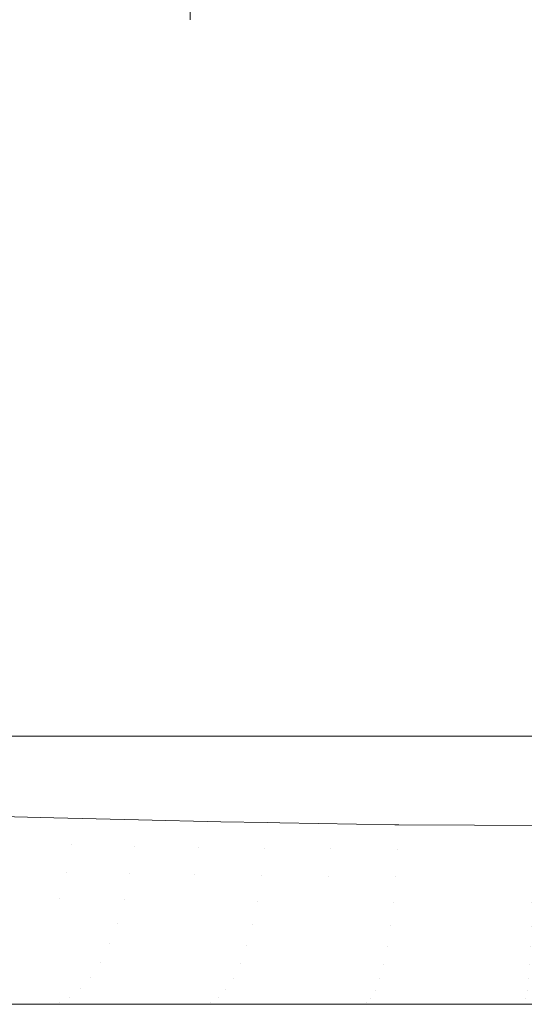
# Model space of a CAD drawing. Units: centimetres. Extents: x -28.3 to 28.3, y -9.2 to 9.2.
# Drawn here: x -24.5 to -24.3, y -5.1 to -4.7 of the extents above; entities that cross this region are included whole.
import ezdxf

# ---------------------------------------------------------------- set-up
doc = ezdxf.new("R2010")
doc.units = ezdxf.units.CM
doc.header["$LTSCALE"] = 2.54
doc.layers.add('Général', color=7, linetype='Continuous', lineweight=5)
doc.layers.add('Proj-Ayrton-Led-Mgic Blade R', color=7, linetype='Continuous', lineweight=5, true_color=0x1e1e1e)

# ---------------------------------------------------------------- blocks, each defined once
blk = doc.blocks.new('Groupe-1')
at = {"layer": 'Proj-Ayrton-Led-Mgic Blade R', "transparency": 33554687}
for points, invisible_edges in [([(-24.29705, -2.81208, 1.61144), (-24.38194, -2.81402, 1.62682), (-24.38161, -5.02096, 1.23778)], 11), ([(-24.38161, -5.02096, 1.23778), (-24.33164, -5.02178, 1.22494), (-24.29705, -2.81208, 1.61144)], 10), ([(-24.33164, -5.02178, 1.22494), (-24.32988, -5.02179, 1.22479), (-24.29705, -2.81208, 1.61144)], 10), ([(-24.32988, -5.02179, 1.22479), (-24.29692, -5.02201, 1.22196), (-24.29705, -2.81208, 1.61144)], 10), ([(-24.25, -2.81181, 1.60924), (-24.29705, -2.81208, 1.61144), (-24.29692, -5.02201, 1.22196)], 11), ([(-24.29692, -5.02201, 1.22196), (-24.27121, -5.02218, 1.21976), (-24.25, -2.81181, 1.60924)], 10), ([(-24.38194, -2.81402, 1.62682), (-24.46289, -2.81775, 1.65645), (-24.47997, -5.01882, 1.27621)], 11), ([(-24.47997, -5.01882, 1.27621), (-24.44316, -5.01969, 1.26009), (-24.38194, -2.81402, 1.62682)], 10), ([(-24.38194, -2.81402, 1.62682), (-24.44316, -5.01969, 1.26009), (-24.40727, -5.02053, 1.24438)], 9), ([(-24.40727, -5.02053, 1.24438), (-24.3872, -5.02086, 1.23922), (-24.38194, -2.81402, 1.62682)], 10), ([(-24.3872, -5.02086, 1.23922), (-24.38161, -5.02096, 1.23778), (-24.38194, -2.81402, 1.62682)], 10), ([(-24.46289, -2.81775, 1.65645), (-24.5375, -2.82317, 1.69945), (-24.53736, -5.0171, 1.31263)], 11), ([(-24.53736, -5.0171, 1.31263), (-24.52304, -5.01753, 1.30355), (-24.46289, -2.81775, 1.65645)], 10), ([(-24.52304, -5.01753, 1.30355), (-24.49707, -5.01831, 1.28706), (-24.46289, -2.81775, 1.65645)], 10), ([(-24.49707, -5.01831, 1.28706), (-24.47997, -5.01882, 1.27621), (-24.46289, -2.81775, 1.65645)], 10), ([(-24.42071, -4.51985, 9.21109), (-24.02933, -4.89789, 9.31239), (-24.02937, -4.17533, 12.00887), (-24.25697, -3.95548, 11.94996)], 8), ([(-24.51288, -4.03419, -4.81666), (-24.49457, -4.98322, -4.62489), (-25.11603, -4.98322, -4.51074)], 9), ([(-24.49457, -4.98322, -4.62489), (-24.51288, -4.03419, -4.81666), (-24.40623, -4.06456, -4.82125)], 9), ([(-24.49457, -4.98322, -4.62489), (-24.40623, -4.06456, -4.82125), (-24.2062, -4.08949, -4.82482)], 9), ([(-24.2062, -4.08949, -4.82482), (-24.15, -4.98322, -4.64123), (-24.49457, -4.98322, -4.62489)], 9), ([(-24.02929, -4.92778, 6.80453), (-24.42071, -4.54351, 6.89806), (-24.42071, -4.31918, 6.19989)], 9), ([(-24.42071, -4.31918, 6.19989), (-24.02929, -4.6613, 6.00391), (-24.02929, -4.92778, 6.80453)], 9), ([(-24.02933, -4.89789, 9.31239), (-24.42071, -4.51985, 9.21109), (-24.42071, -4.65148, 8.50942)], 8), ([(-24.42071, -4.55936, 6.94739), (-24.42071, -4.54351, 6.89806), (-24.02929, -4.92778, 6.80453)], 10), ([(-24.02929, -5.05779, 7.63826), (-24.42071, -4.66287, 7.66683), (-24.42071, -4.55936, 6.94739)], 9), ([(-24.42071, -4.55936, 6.94739), (-24.02929, -4.92778, 6.80453), (-24.02929, -5.05779, 7.63826)], 9), ([(-24.42071, -4.65148, 8.50942), (-24.02929, -5.04775, 8.482), (-24.02933, -4.89789, 9.31239)], 9), ([(-24.42071, -4.65148, 8.50942), (-24.42071, -4.6531, 8.44467), (-24.02929, -5.04775, 8.482)], 10), ([(-24.02929, -5.04775, 8.482), (-24.42071, -4.6531, 8.44467), (-24.42071, -4.67117, 7.72453)], 9), ([(-24.42071, -4.67117, 7.72453), (-24.42071, -4.66287, 7.66683), (-24.02929, -5.05779, 7.63826)], 10), ([(-24.42071, -4.67117, 7.72453), (-24.02929, -5.05779, 7.63826), (-24.02929, -5.04775, 8.482)], 9), ([(-24.49457, -4.98322, -4.62489), (-24.4942, -4.99728, -4.62099), (-25.11499, -4.99728, -4.50697), (-25.11603, -4.98322, -4.51074)], 7), ([(-24.15, -4.98322, -4.64123), (-24.15, -4.99728, -4.63731), (-24.4942, -4.99728, -4.62099), (-24.49457, -4.98322, -4.62489)], 6), ([(-25.11499, -4.99728, -4.50697), (-24.4942, -4.99728, -4.62099), (-24.49328, -5.01998, -4.61135), (-25.11242, -5.01998, -4.49763)], 15), ([(-24.15, -5.01998, -4.62763), (-24.49328, -5.01998, -4.61135), (-24.4942, -4.99728, -4.62099), (-24.15, -4.99728, -4.63731)], 7), ([(-25.11242, -5.01998, -4.49763), (-24.49328, -5.01998, -4.61135), (-24.49203, -5.04078, -4.59814), (-25.1089, -5.04078, -4.48484)], 15), ([(-24.47997, -5.01882, 1.27621), (-24.49707, -5.01831, 1.28706), (-24.49912, -5.02988, 1.28371)], 10), ([(-24.49912, -5.02988, 1.28371), (-24.47249, -5.0305, 1.26897), (-24.47997, -5.01882, 1.27621)], 11), ([(-24.15, -5.04078, -4.61436), (-24.49203, -5.04078, -4.59814), (-24.49328, -5.01998, -4.61135), (-24.15, -5.01998, -4.62763)], 7), ([(-24.44316, -5.01969, 1.26009), (-24.47997, -5.01882, 1.27621), (-24.47249, -5.0305, 1.26897)], 10), ([(-24.47249, -5.0305, 1.26897), (-24.445, -5.03106, 1.25589), (-24.44316, -5.01969, 1.26009)], 11), ([(-24.44316, -5.01969, 1.26009), (-24.445, -5.03106, 1.25589), (-24.417, -5.03153, 1.24464)], 11), ([(-24.417, -5.03153, 1.24464), (-24.40727, -5.02053, 1.24438), (-24.44316, -5.01969, 1.26009)], 9), ([(-24.40727, -5.02053, 1.24438), (-24.417, -5.03153, 1.24464), (-24.38836, -5.03194, 1.23513)], 11), ([(-24.38836, -5.03194, 1.23513), (-24.3872, -5.02086, 1.23922), (-24.40727, -5.02053, 1.24438)], 9), ([(-24.38161, -5.02096, 1.23778), (-24.3872, -5.02086, 1.23922), (-24.38836, -5.03194, 1.23513)], 10), ([(-24.38161, -5.02096, 1.23778), (-24.38836, -5.03194, 1.23513), (-24.35958, -5.03226, 1.2275)], 11), ([(-24.33164, -5.02178, 1.22494), (-24.38161, -5.02096, 1.23778), (-24.35958, -5.03226, 1.2275)], 10), ([(-24.35958, -5.03226, 1.2275), (-24.33038, -5.03251, 1.22165), (-24.33164, -5.02178, 1.22494)], 11), ([(-24.33038, -5.03251, 1.22165), (-24.32988, -5.02179, 1.22479), (-24.33164, -5.02178, 1.22494)], 9), ([(-24.29692, -5.02201, 1.22196), (-24.32988, -5.02179, 1.22479), (-24.33038, -5.03251, 1.22165)], 10), ([(-24.33038, -5.03251, 1.22165), (-24.27145, -5.03277, 1.21542), (-24.29692, -5.02201, 1.22196)], 11), ([(-24.27145, -5.03277, 1.21542), (-24.27121, -5.02218, 1.21976), (-24.29692, -5.02201, 1.22196)], 9), ([(-24.47249, -5.0305, 1.26897), (-24.49912, -5.02988, 1.28371), (-24.50148, -5.04198, 1.27968)], 11), ([(-24.50148, -5.04198, 1.27968), (-24.47463, -5.04257, 1.26473), (-24.47249, -5.0305, 1.26897)], 11), ([(-24.445, -5.03106, 1.25589), (-24.47249, -5.0305, 1.26897), (-24.47463, -5.04257, 1.26473)], 11), ([(-24.47463, -5.04257, 1.26473), (-24.44691, -5.0431, 1.25147), (-24.445, -5.03106, 1.25589)], 11), ([(-24.417, -5.03153, 1.24464), (-24.445, -5.03106, 1.25589), (-24.44691, -5.0431, 1.25147)], 11), ([(-24.44691, -5.0431, 1.25147), (-24.41866, -5.04355, 1.24005), (-24.417, -5.03153, 1.24464)], 11), ([(-24.38836, -5.03194, 1.23513), (-24.417, -5.03153, 1.24464), (-24.41866, -5.04355, 1.24005)], 11), ([(-24.41866, -5.04355, 1.24005), (-24.38975, -5.04393, 1.2304), (-24.38836, -5.03194, 1.23513)], 11), ([(-24.35958, -5.03226, 1.2275), (-24.38836, -5.03194, 1.23513), (-24.38975, -5.04393, 1.2304)], 11), ([(-24.38975, -5.04393, 1.2304), (-24.36069, -5.04424, 1.22266), (-24.35958, -5.03226, 1.2275)], 11), ([(-24.33038, -5.03251, 1.22165), (-24.35958, -5.03226, 1.2275), (-24.36069, -5.04424, 1.22266)], 11), ([(-24.36069, -5.04424, 1.22266), (-24.3312, -5.04447, 1.21672), (-24.33038, -5.03251, 1.22165)], 11), ([(-24.27145, -5.03277, 1.21542), (-24.33038, -5.03251, 1.22165), (-24.3312, -5.04447, 1.21672)], 11), ([(-24.3312, -5.04447, 1.21672), (-24.27167, -5.04472, 1.21039), (-24.27145, -5.03277, 1.21542)], 11), ([(-25.1089, -5.04078, -4.48484), (-24.49203, -5.04078, -4.59814), (-24.49046, -5.05913, -4.58172), (-25.10453, -5.05913, -4.46893)], 15), ([(-24.47463, -5.04257, 1.26473), (-24.50148, -5.04198, 1.27968), (-24.50458, -5.0533, 1.27437)], 11), ([(-24.50458, -5.0533, 1.27437), (-24.47744, -5.05385, 1.25918), (-24.47463, -5.04257, 1.26473)], 11), ([(-24.15, -5.05913, -4.59786), (-24.49046, -5.05913, -4.58172), (-24.49203, -5.04078, -4.59814), (-24.15, -5.04078, -4.61436)], 7), ([(-24.44691, -5.0431, 1.25147), (-24.47463, -5.04257, 1.26473), (-24.47744, -5.05385, 1.25918)], 11), ([(-24.47744, -5.05385, 1.25918), (-24.4494, -5.05434, 1.24569), (-24.44691, -5.0431, 1.25147)], 11), ([(-24.41866, -5.04355, 1.24005), (-24.44691, -5.0431, 1.25147), (-24.4494, -5.05434, 1.24569)], 11), ([(-24.41866, -5.04355, 1.24005), (-24.4494, -5.05434, 1.24569), (-24.39155, -5.05512, 1.22426)], 11), ([(-24.39155, -5.05512, 1.22426), (-24.38975, -5.04393, 1.2304), (-24.41866, -5.04355, 1.24005)], 11), ([(-24.36069, -5.04424, 1.22266), (-24.38975, -5.04393, 1.2304), (-24.39155, -5.05512, 1.22426)], 11), ([(-24.36069, -5.04424, 1.22266), (-24.39155, -5.05512, 1.22426), (-24.33226, -5.05562, 1.21034)], 11), ([(-24.33226, -5.05562, 1.21034), (-24.3312, -5.04447, 1.21672), (-24.36069, -5.04424, 1.22266)], 11), ([(-24.27167, -5.04472, 1.21039), (-24.3312, -5.04447, 1.21672), (-24.33226, -5.05562, 1.21034)], 11), ([(-24.33226, -5.05562, 1.21034), (-24.27196, -5.05585, 1.2039), (-24.27167, -5.04472, 1.21039)], 11), ([(-24.47744, -5.05385, 1.25918), (-24.50458, -5.0533, 1.27437), (-24.50836, -5.06365, 1.26791)], 11), ([(-24.47744, -5.05385, 1.25918), (-24.50836, -5.06365, 1.26791), (-24.45242, -5.0646, 1.23871)], 11), ([(-24.45242, -5.0646, 1.23871), (-24.4494, -5.05434, 1.24569), (-24.47744, -5.05385, 1.25918)], 11), ([(-24.39155, -5.05512, 1.22426), (-24.4494, -5.05434, 1.24569), (-24.45242, -5.0646, 1.23871)], 11), ([(-24.45242, -5.0646, 1.23871), (-24.39372, -5.0653, 1.21687), (-24.39155, -5.05512, 1.22426)], 11), ([(-24.33226, -5.05562, 1.21034), (-24.39155, -5.05512, 1.22426), (-24.39372, -5.0653, 1.21687)], 11), ([(-24.39372, -5.0653, 1.21687), (-24.33353, -5.06576, 1.20268), (-24.33226, -5.05562, 1.21034)], 11), ([(-24.27196, -5.05585, 1.2039), (-24.33226, -5.05562, 1.21034), (-24.33353, -5.06576, 1.20268)], 11), ([(-24.33353, -5.06576, 1.20268), (-24.2723, -5.06597, 1.19611), (-24.27196, -5.05585, 1.2039)], 11), ([(-25.10453, -5.05913, -4.46893), (-24.49046, -5.05913, -4.58172), (-24.48864, -5.07453, -4.56252), (-25.09941, -5.07453, -4.45034)], 15), ([(-24.15, -5.07453, -4.57858), (-24.48864, -5.07453, -4.56252), (-24.49046, -5.05913, -4.58172), (-24.15, -5.05913, -4.59786)], 7), ([(-24.45242, -5.0646, 1.23871), (-24.50836, -5.06365, 1.26791), (-24.51274, -5.07288, 1.26044)], 11), ([(-24.51274, -5.07288, 1.26044), (-24.45589, -5.07372, 1.23065), (-24.45242, -5.0646, 1.23871)], 11), ([(-24.39372, -5.0653, 1.21687), (-24.45242, -5.0646, 1.23871), (-24.45589, -5.07372, 1.23065)], 11), ([(-24.45589, -5.07372, 1.23065), (-24.39622, -5.07435, 1.20837), (-24.39372, -5.0653, 1.21687)], 11), ([(-24.33353, -5.06576, 1.20268), (-24.39372, -5.0653, 1.21687), (-24.39622, -5.07435, 1.20837)], 11), ([(-24.39622, -5.07435, 1.20837), (-24.33499, -5.07475, 1.19389), (-24.33353, -5.06576, 1.20268)], 11), ([(-24.2723, -5.06597, 1.19611), (-24.33353, -5.06576, 1.20268), (-24.33499, -5.07475, 1.19389)], 11), ([(-24.33499, -5.07475, 1.19389), (-24.27269, -5.07493, 1.18719), (-24.2723, -5.06597, 1.19611)], 11), ([(-24.45589, -5.07372, 1.23065), (-24.51274, -5.07288, 1.26044), (-24.51762, -5.08089, 1.25209)], 11), ([(-25.09941, -5.07453, -4.45034), (-24.48864, -5.07453, -4.56252), (-24.4866, -5.08655, -4.54107), (-25.09369, -5.08655, -4.42957)], 15), ([(-24.51762, -5.08089, 1.25209), (-24.45976, -5.08161, 1.22168), (-24.45589, -5.07372, 1.23065)], 11), ([(-24.15, -5.08655, -4.55703), (-24.4866, -5.08655, -4.54107), (-24.48864, -5.07453, -4.56252), (-24.15, -5.07453, -4.57858)], 7), ([(-24.39622, -5.07435, 1.20837), (-24.45589, -5.07372, 1.23065), (-24.45976, -5.08161, 1.22168)], 11), ([(-24.45976, -5.08161, 1.22168), (-24.39899, -5.08214, 1.19893), (-24.39622, -5.07435, 1.20837)], 11), ([(-24.33499, -5.07475, 1.19389), (-24.39622, -5.07435, 1.20837), (-24.39899, -5.08214, 1.19893)], 11), ([(-24.39899, -5.08214, 1.19893), (-24.33661, -5.08248, 1.18414), (-24.33499, -5.07475, 1.19389)], 11), ([(-24.27269, -5.07493, 1.18719), (-24.33499, -5.07475, 1.19389), (-24.33661, -5.08248, 1.18414)], 11), ([(-24.33661, -5.08248, 1.18414), (-24.27312, -5.08264, 1.17729), (-24.27269, -5.07493, 1.18719)], 11), ([(-24.45976, -5.08161, 1.22168), (-24.51762, -5.08089, 1.25209), (-24.5229, -5.08754, 1.24306)], 11), ([(-24.5229, -5.08754, 1.24306), (-24.46394, -5.08813, 1.212), (-24.45976, -5.08161, 1.22168)], 11), ([(-24.39899, -5.08214, 1.19893), (-24.45976, -5.08161, 1.22168), (-24.46394, -5.08813, 1.212)], 11), ([(-24.46394, -5.08813, 1.212), (-24.40197, -5.08857, 1.18876), (-24.39899, -5.08214, 1.19893)], 11), ([(-24.33661, -5.08248, 1.18414), (-24.39899, -5.08214, 1.19893), (-24.40197, -5.08857, 1.18876)], 11), ([(-24.40197, -5.08857, 1.18876), (-24.33835, -5.08885, 1.17364), (-24.33661, -5.08248, 1.18414)], 11), ([(-24.27312, -5.08264, 1.17729), (-24.33661, -5.08248, 1.18414), (-24.33835, -5.08885, 1.17364)], 11), ([(-24.33835, -5.08885, 1.17364), (-24.27359, -5.08897, 1.16664), (-24.27312, -5.08264, 1.17729)], 11), ([(-25.09369, -5.08655, -4.42957), (-24.4866, -5.08655, -4.54107), (-24.4844, -5.09488, -4.51795), (-25.08753, -5.09488, -4.40717)], 15), ([(-24.46394, -5.08813, 1.212), (-24.5229, -5.08754, 1.24306), (-24.52854, -5.09283, 1.23342)], 11), ([(-24.52854, -5.09283, 1.23342), (-24.46839, -5.09329, 1.20169), (-24.46394, -5.08813, 1.212)], 11), ([(-24.15, -5.09488, -4.53381), (-24.4844, -5.09488, -4.51795), (-24.4866, -5.08655, -4.54107), (-24.15, -5.08655, -4.55703)], 7), ([(-24.40197, -5.08857, 1.18876), (-24.46394, -5.08813, 1.212), (-24.46839, -5.09329, 1.20169)], 11), ([(-24.46839, -5.09329, 1.20169), (-24.40515, -5.09362, 1.17793), (-24.40197, -5.08857, 1.18876)], 11), ([(-24.33835, -5.08885, 1.17364), (-24.40197, -5.08857, 1.18876), (-24.40515, -5.09362, 1.17793)], 11), ([(-24.40515, -5.09362, 1.17793), (-24.34021, -5.09383, 1.16248), (-24.33835, -5.08885, 1.17364)], 11), ([(-24.27359, -5.08897, 1.16664), (-24.33835, -5.08885, 1.17364), (-24.34021, -5.09383, 1.16248)], 11), ([(-24.34021, -5.09383, 1.16248), (-24.27408, -5.09392, 1.15533), (-24.27359, -5.08897, 1.16664)], 11), ([(-24.46839, -5.09329, 1.20169), (-24.52854, -5.09283, 1.23342), (-24.53442, -5.09669, 1.22337)], 11), ([(-24.53442, -5.09669, 1.22337), (-24.47302, -5.09699, 1.19096), (-24.46839, -5.09329, 1.20169)], 11), ([(-24.40515, -5.09362, 1.17793), (-24.46839, -5.09329, 1.20169), (-24.47302, -5.09699, 1.19096)], 11), ([(-24.47302, -5.09699, 1.19096), (-24.40845, -5.09722, 1.16669), (-24.40515, -5.09362, 1.17793)], 11), ([(-24.34021, -5.09383, 1.16248), (-24.40515, -5.09362, 1.17793), (-24.40845, -5.09722, 1.16669)], 11), ([(-24.40845, -5.09722, 1.16669), (-24.34213, -5.09736, 1.1509), (-24.34021, -5.09383, 1.16248)], 11), ([(-24.27408, -5.09392, 1.15533), (-24.34021, -5.09383, 1.16248), (-24.34213, -5.09736, 1.1509)], 11), ([(-24.34213, -5.09736, 1.1509), (-24.2746, -5.09741, 1.14358), (-24.27408, -5.09392, 1.15533)], 11), ([(-25.08753, -5.09488, -4.40717), (-24.4844, -5.09488, -4.51795), (-24.48211, -5.09929, -4.49378), (-25.08109, -5.09929, -4.38376)], 15), ([(-24.47302, -5.09699, 1.19096), (-24.53442, -5.09669, 1.22337), (-24.54045, -5.09907, 1.21307)], 11), ([(-24.54045, -5.09907, 1.21307), (-24.47776, -5.09923, 1.17997), (-24.47302, -5.09699, 1.19096)], 11), ([(-24.15, -5.09929, -4.50953), (-24.48211, -5.09929, -4.49378), (-24.4844, -5.09488, -4.51795), (-24.15, -5.09488, -4.53381)], 7), ([(-24.40845, -5.09722, 1.16669), (-24.47302, -5.09699, 1.19096), (-24.47776, -5.09923, 1.17997)], 11), ([(-24.47776, -5.09923, 1.17997), (-24.41183, -5.09935, 1.15519), (-24.40845, -5.09722, 1.16669)], 11), ([(-24.34213, -5.09736, 1.1509), (-24.40845, -5.09722, 1.16669), (-24.41183, -5.09935, 1.15519)], 11), ([(-24.41183, -5.09935, 1.15519), (-24.3441, -5.09941, 1.13906), (-24.34213, -5.09736, 1.1509)], 11), ([(-24.2746, -5.09741, 1.14358), (-24.34213, -5.09736, 1.1509), (-24.3441, -5.09941, 1.13906)], 11), ([(-24.3441, -5.09941, 1.13906), (-24.27512, -5.09943, 1.13159), (-24.2746, -5.09741, 1.14358)], 11), ([(-26.63206, -5.1, -3.4605), (-26.16934, -5.1, -3.85254), (-24.44279, -5.1, 1.15393), (-24.48156, -5.1, 1.17111)], 10), ([(-24.48156, -5.1, 1.17111), (-24.49516, -5.1, 1.17713), (-26.63206, -5.1, -3.4605)], 10), ([(-24.41444, -5.1, 1.14648), (-24.44279, -5.1, 1.15393), (-26.16934, -5.1, -3.85254), (-25.6458, -5.1, -4.15868)], 10), ([(-25.6458, -5.1, -4.15868), (-25.07722, -5.1, -4.36971), (-24.34777, -5.1, 1.12896), (-24.41444, -5.1, 1.14648)], 10), ([(-25.07722, -5.1, -4.36971), (-25.08109, -5.09929, -4.38376), (-24.48211, -5.09929, -4.49378), (-24.48073, -5.1, -4.47927)], 7), ([(-24.27544, -5.1, 1.12267), (-24.34777, -5.1, 1.12896), (-25.07722, -5.1, -4.36971), (-24.48073, -5.1, -4.47927)], 10), ([(-24.47776, -5.09923, 1.17997), (-24.54045, -5.09907, 1.21307), (-24.54653, -5.09999, 1.20268), (-24.49516, -5.1, 1.17713)], 15), ([(-24.49516, -5.1, 1.17713), (-24.48156, -5.1, 1.17111), (-24.47776, -5.09923, 1.17997)], 10), ([(-24.48073, -5.1, -4.47927), (-24.48211, -5.09929, -4.49378), (-24.15, -5.09929, -4.50953), (-24.15, -5.1, -4.49495)], 3), ([(-24.47776, -5.09923, 1.17997), (-24.48156, -5.1, 1.17111), (-24.44279, -5.1, 1.15393)], 9), ([(-24.25, -5.1, 1.12046), (-24.27544, -5.1, 1.12267), (-24.48073, -5.1, -4.47927), (-24.15, -5.1, -4.49495)], 10), ([(-24.44279, -5.1, 1.15393), (-24.41183, -5.09935, 1.15519), (-24.47776, -5.09923, 1.17997)], 11), ([(-24.44279, -5.1, 1.15393), (-24.41444, -5.1, 1.14648), (-24.41183, -5.09935, 1.15519)], 10), ([(-24.41183, -5.09935, 1.15519), (-24.41444, -5.1, 1.14648), (-24.34777, -5.1, 1.12896)], 9), ([(-24.34777, -5.1, 1.12896), (-24.3441, -5.09941, 1.13906), (-24.41183, -5.09935, 1.15519)], 11), ([(-24.3441, -5.09941, 1.13906), (-24.34777, -5.1, 1.12896), (-24.27544, -5.1, 1.12267)], 9), ([(-24.27544, -5.1, 1.12267), (-24.27512, -5.09943, 1.13159), (-24.3441, -5.09941, 1.13906)], 11), ([(-24.25, -5.09953, 1.13016), (-24.27512, -5.09943, 1.13159), (-24.27544, -5.1, 1.12267)], 11), ([(-24.27544, -5.1, 1.12267), (-24.25, -5.1, 1.12046), (-24.25, -5.09953, 1.13016)], 8)]:
    blk.add_3dface(points, dxfattribs=dict(at, invisible_edges=invisible_edges))
blk = doc.blocks.new('Magic BladeR-Sol')
at = {"layer": 'Proj-Ayrton-Led-Mgic Blade R'}
blk.add_blockref('Groupe-1', (0, 0), dxfattribs=at)

msp = doc.modelspace()

# ---------------------------------------------------------------- block references
at = {"layer": 'Général', "color": 7, "transparency": 33554687}
msp.add_blockref('Magic BladeR-Sol', (0, 0), dxfattribs=at)

doc.saveas('drawing.dxf')
